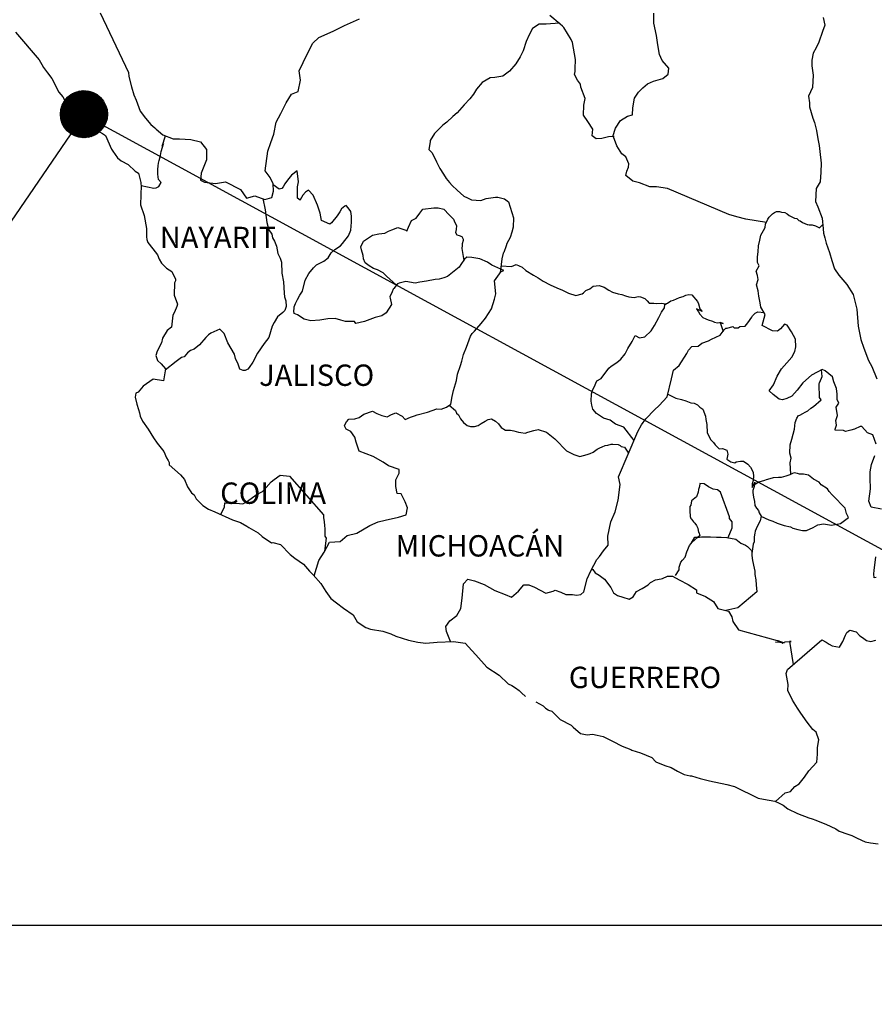
# Model space of a CAD drawing. Units: inches. Extents: x 390450 to 392850, y 2529357 to 2531157.
# Drawn here: x 392542 to 392638, y 2530791 to 2530902 of the extents above; entities that cross this region are included whole.
import ezdxf

# ---------------------------------------------------------------- set-up
doc = ezdxf.new("R2010")
doc.units = ezdxf.units.IN
doc.header["$MEASUREMENT"] = 0
doc.layers.add('Lomo', color=7, linetype='Continuous')
doc.layers.add('VIAS', color=8, linetype='Continuous')
doc.styles.add('ROMANS', font='ROMANS', dxfattribs={"height": 0.2})
picture_1 = doc.add_image_def('image4.jpg', size_in_pixel=(3445, 2797))

msp = doc.modelspace()

# ---------------------------------------------------------------- hatches: boundary and pattern name
at = {"layer": 'Lomo'}
h = msp.add_hatch(dxfattribs=at)
h.set_pattern_fill('ANSI31', scale=0.8, style=0)
h.set_pattern_definition([(45, (11377.55103, 701882.23807), (-0.0707106781187, 0.0707106781187), [])])
edge = h.paths.add_edge_path()
edge.add_arc((392549.31, 2530891.55), 2.65, 0, 360)

# ---------------------------------------------------------------- linework, layer by layer
at = {"layer": 'Lomo', "color": 5, "linetype": 'Continuous'}
for p, q in [((392541.62, 2530900.79, 1.16), (392544.26, 2530897.68, 1.16)), ((392544.26, 2530897.68, 1.16), (392544.57, 2530897.14, 1.16)), ((392544.57, 2530897.14, 1.16), (392544.76, 2530896.8, 1.16)), ((392544.76, 2530896.8, 1.16), (392545.21, 2530896.2, 1.16)), ((392545.21, 2530896.2, 1.16), (392545.69, 2530895.57, 1.16)), ((392545.69, 2530895.57, 1.16), (392546.48, 2530894.03, 1.16)), ((392546.48, 2530894.03, 1.16), (392546.92, 2530893.49, 1.16)), ((392546.92, 2530893.49, 1.16), (392547.27, 2530892.85, 1.16)), ((392547.27, 2530892.85, 1.16), (392547.56, 2530892.41, 1.16)), ((392547.56, 2530892.41, 1.16), (392548.2, 2530891.61, 1.16)), ((392548.2, 2530891.61, 1.16), (392548.44, 2530891.32, 1.16)), ((392548.44, 2530891.32, 1.16), (392548.79, 2530890.83, 1.16)), ((392548.79, 2530890.83, 1.16), (392549.28, 2530890.34, 1.16)), ((392549.28, 2530890.34, 1.16), (392549.82, 2530890.04, 1.16)), ((392549.82, 2530890.04, 1.16), (392550.35, 2530889.84, 1.16)), ((392550.35, 2530889.84, 1.16), (392551.29, 2530889.45, 1.16)), ((392551.29, 2530889.45, 1.16), (392551.73, 2530889.15, 1.16)), ((392551.73, 2530889.15, 1.16), (392552.42, 2530887.62, 1.16)), ((392552.42, 2530887.62, 1.16), (392552.56, 2530887.38, 1.16)), ((392552.56, 2530887.38, 1.16), (392553.1, 2530886.63, 1.16)), ((392553.1, 2530886.63, 1.16), (392553.5, 2530886.29, 1.16)), ((392553.5, 2530886.29, 1.16), (392554.28, 2530885.9, 1.16)), ((392554.28, 2530885.9, 1.16), (392555.07, 2530885.16, 1.16)), ((392555.07, 2530885.16, 1.16), (392555.46, 2530884.91, 1.16)), ((392555.46, 2530884.91, 1.16), (392555.71, 2530883.88, 1.16)), ((392555.71, 2530883.88, 1.16), (392555.71, 2530883.68, 1.16)), ((392555.71, 2530883.68, 1.16), (392555.76, 2530883.53, 1.16)), ((392555.76, 2530883.53, 1.16), (392555.71, 2530882.49, 1.16)), ((392555.76, 2530883.53, 1.16), (392555.76, 2530883.53, 1.16)), ((392555.71, 2530882.49, 1.16), (392555.66, 2530881.36, 1.16)), ((392555.66, 2530881.36, 1.16), (392556.1, 2530880.18, 1.16)), ((392556.1, 2530880.18, 1.16), (392556.35, 2530878.69, 1.16)), ((392556.35, 2530878.69, 1.16), (392556.35, 2530877.76, 1.16)), ((392556.35, 2530877.76, 1.16), (392556.4, 2530877.46, 1.16)), ((392556.4, 2530877.46, 1.16), (392556.5, 2530877.12, 1.16)), ((392556.5, 2530877.12, 1.16), (392557.04, 2530876.43, 1.16)), ((392557.04, 2530876.43, 1.16), (392557.58, 2530875.73, 1.16)), ((392557.58, 2530875.73, 1.16), (392557.78, 2530875.24, 1.16)), ((392557.78, 2530875.24, 1.16), (392558.02, 2530874.8, 1.16)), ((392558.02, 2530874.8, 1.16), (392558.61, 2530874.26, 1.16)), ((392558.61, 2530874.26, 1.16), (392559.2, 2530873.86, 1.16)), ((392559.2, 2530873.86, 1.16), (392559.59, 2530873.02, 1.16)), ((392559.59, 2530873.02, 1.16), (392559.59, 2530872.82, 1.16)), ((392559.5, 2530872.58, 1.16), (392559.45, 2530871.2, 1.16)), ((392559.59, 2530872.82, 1.16), (392559.5, 2530872.58, 1.16)), ((392559.45, 2530871.2, 1.16), (392559.84, 2530870.21, 1.16)), ((392559.74, 2530869.92, 1.16), (392559.5, 2530869.28, 1.16)), ((392559.84, 2530870.21, 1.16), (392559.74, 2530869.92, 1.16)), ((392559.3, 2530868.97, 1.16), (392559.16, 2530867.6, 1.16)), ((392559.5, 2530869.28, 1.16), (392559.3, 2530868.97, 1.16)), ((392559.16, 2530867.6, 1.16), (392558.67, 2530867.25, 1.16)), ((392558.13, 2530866.36, 1.16), (392558.03, 2530865.86, 1.16)), ((392558.67, 2530867.25, 1.16), (392558.13, 2530866.36, 1.16)), ((392558.03, 2530865.86, 1.16), (392557.54, 2530864.93, 1.16)), ((392557.54, 2530864.93, 1.16), (392557.4, 2530864.43, 1.16)), ((392557.4, 2530864.43, 1.16), (392557.6, 2530863.85, 1.16)), ((392557.6, 2530863.85, 1.16), (392557.99, 2530863.5, 1.16)), ((392557.99, 2530863.5, 1.16), (392558.48, 2530862.91, 1.16)), ((392558.48, 2530862.91, 1.16), (392558.24, 2530861.58, 1.16)), ((392557.11, 2530861.77, 1.16), (392555.98, 2530860.98, 1.16)), ((392558.24, 2530861.58, 1.16), (392557.11, 2530861.77, 1.16)), ((392555.98, 2530860.98, 1.16), (392555.4, 2530860.29, 1.16)), ((392555.98, 2530860.98, 1.16), (392555.98, 2530860.98, 1.16)), ((392555.15, 2530860.19, 1.16), (392555.06, 2530859.75, 1.16)), ((392555.06, 2530859.75, 1.16), (392555.25, 2530858.95, 1.16)), ((392555.4, 2530860.29, 1.16), (392555.15, 2530860.19, 1.16)), ((392555.25, 2530858.95, 1.16), (392555.45, 2530858.36, 1.16)), ((392555.45, 2530858.36, 1.16), (392555.55, 2530857.97, 1.16)), ((392555.55, 2530857.97, 1.16), (392555.65, 2530857.62, 1.16)), ((392555.65, 2530857.62, 1.16), (392555.89, 2530857.03, 1.16)), ((392555.89, 2530857.03, 1.16), (392556.53, 2530856.15, 1.16)), ((392556.53, 2530856.15, 1.16), (392557.12, 2530855.16, 1.16)), ((392557.12, 2530855.16, 1.16), (392557.56, 2530854.57, 1.16)), ((392557.56, 2530854.57, 1.16), (392558.3, 2530853.63, 1.16)), ((392558.3, 2530853.63, 1.16), (392558.59, 2530852.94, 1.16)), ((392558.59, 2530852.94, 1.16), (392558.79, 2530852.64, 1.16)), ((392558.79, 2530852.64, 1.16), (392558.89, 2530852.4, 1.16)), ((392558.89, 2530852.4, 1.16), (392558.89, 2530852.15, 1.16)), ((392558.89, 2530852.15, 1.16), (392559.53, 2530851.56, 1.16)), ((392559.53, 2530851.56, 1.16), (392560.16, 2530851.02, 1.16)), ((392560.16, 2530851.02, 1.16), (392560.61, 2530850.47, 1.16)), ((392560.61, 2530850.47, 1.16), (392560.95, 2530849.68, 1.16)), ((392560.95, 2530849.68, 1.16), (392561.39, 2530849, 1.16)), ((392561.39, 2530849, 1.16), (392561.69, 2530848.75, 1.16)), ((392561.69, 2530848.75, 1.16), (392561.93, 2530848.3, 1.16)), ((392561.93, 2530848.3, 1.16), (392562.67, 2530847.56, 1.16)), ((392562.67, 2530847.56, 1.16), (392563.31, 2530847.17, 1.16)), ((392563.31, 2530847.17, 1.16), (392564.04, 2530846.87, 1.16)), ((392564.04, 2530846.87, 1.16), (392566, 2530845.94, 1.16)), ((392566, 2530845.94, 1.16), (392566, 2530845.94, 1.16)), ((392566, 2530845.94, 1.16), (392566.93, 2530845.64, 1.16)), ((392566.93, 2530845.64, 1.16), (392567.62, 2530845.25, 1.16)), ((392567.62, 2530845.25, 1.16), (392567.87, 2530845.1, 1.16)), ((392567.87, 2530845.1, 1.16), (392568.89, 2530844.51, 1.16)), ((392568.89, 2530844.51, 1.16), (392569.34, 2530844.07, 1.16)), ((392569.34, 2530844.07, 1.16), (392570.42, 2530843.38, 1.16)), ((392570.42, 2530843.38, 1.16), (392570.56, 2530843.42, 1.16)), ((392570.56, 2530843.42, 1.16), (392570.56, 2530843.42, 1.16)), ((392570.56, 2530843.42, 1.16), (392571.4, 2530843.18, 1.16)), ((392571.4, 2530843.18, 1.16), (392572.52, 2530842.05, 1.16)), ((392572.52, 2530842.05, 1.16), (392573.01, 2530841.65, 1.16)), ((392573.01, 2530841.65, 1.16), (392573.99, 2530840.97, 1.16)), ((392573.99, 2530840.97, 1.16), (392574.68, 2530840.17, 1.16)), ((392574.68, 2530840.17, 1.16), (392575.08, 2530839.78, 1.16)), ((392575.08, 2530839.78, 1.16), (392575.96, 2530838.79, 1.16)), ((392575.96, 2530838.79, 1.16), (392576.5, 2530837.91, 1.16)), ((392576.5, 2530837.91, 1.16), (392577.09, 2530837.11, 1.16)), ((392577.09, 2530837.11, 1.16), (392577.72, 2530836.62, 1.16)), ((392577.72, 2530836.62, 1.16), (392578.51, 2530836.03, 1.16)), ((392578.51, 2530836.03, 1.16), (392579.59, 2530835.29, 1.16)), ((392579.59, 2530835.29, 1.16), (392580.04, 2530834.5, 1.16)), ((392580.04, 2530834.5, 1.16), (392581.02, 2530833.86, 1.16)), ((392581.02, 2530833.86, 1.16), (392581.55, 2530833.67, 1.16)), ((392581.55, 2530833.67, 1.16), (392582.92, 2530833.42, 1.16)), ((392582.92, 2530833.42, 1.16), (392583.81, 2530833.12, 1.16)), ((392583.81, 2530833.12, 1.16), (392584.4, 2530832.88, 1.16)), ((392584.4, 2530832.88, 1.16), (392585.82, 2530832.44, 1.16)), ((392585.82, 2530832.44, 1.16), (392586.85, 2530832.19, 1.16)), ((392586.85, 2530832.19, 1.16), (392587.78, 2530832.09, 1.16)), ((392587.78, 2530832.09, 1.16), (392589.05, 2530832.19, 1.16)), ((392589.05, 2530832.19, 1.16), (392590.86, 2530832.29, 1.16)), ((392590.86, 2530832.29, 1.16), (392592.19, 2530832.1, 1.16)), ((392592.19, 2530832.1, 1.16), (392592.92, 2530831.26, 1.16)), ((392592.92, 2530831.26, 1.16), (392593.37, 2530830.76, 1.16)), ((392593.37, 2530830.76, 1.16), (392594.64, 2530829.39, 1.16)), ((392594.64, 2530829.39, 1.16), (392596.02, 2530828.5, 1.16)), ((392596.02, 2530828.5, 1.16), (392597.04, 2530827.51, 1.16)), ((392597.04, 2530827.51, 1.16), (392597.44, 2530827.32, 1.16)), ((392597.44, 2530827.32, 1.16), (392597.44, 2530827.32, 1.16)), ((392597.44, 2530827.32, 1.16), (392597.83, 2530827.07, 1.16)), ((392597.83, 2530827.07, 1.16), (392598.27, 2530826.77, 1.16)), ((392598.27, 2530826.77, 1.16), (392598.37, 2530826.67, 1.16)), ((392598.37, 2530826.67, 1.16), (392598.52, 2530826.52, 1.16)), ((392598.52, 2530826.52, 1.16), (392598.96, 2530826.09, 1.16)), ((392600.13, 2530825.49, 1.16), (392600.97, 2530825.05, 1.16)), ((392600.97, 2530825.05, 1.16), (392601.22, 2530824.8, 1.16)), ((392601.22, 2530824.8, 1.16), (392601.51, 2530824.61, 1.16)), ((392601.51, 2530824.61, 1.16), (392601.56, 2530824.56, 1.16)), ((392601.56, 2530824.56, 1.16), (392601.95, 2530824.46, 1.16)), ((392601.95, 2530824.46, 1.16), (392602.88, 2530823.52, 1.16)), ((392602.88, 2530823.52, 1.16), (392604.11, 2530822.88, 1.16)), ((392604.11, 2530822.88, 1.16), (392604.35, 2530822.63, 1.16)), ((392604.35, 2530822.63, 1.16), (392605.14, 2530821.95, 1.16)), ((392605.14, 2530821.95, 1.16), (392605.92, 2530821.8, 1.16)), ((392605.92, 2530821.8, 1.16), (392606.51, 2530821.85, 1.16)), ((392606.51, 2530821.85, 1.16), (392607.05, 2530821.75, 1.16)), ((392607.05, 2530821.75, 1.16), (392607.69, 2530821.6, 1.16)), ((392607.69, 2530821.6, 1.16), (392608.76, 2530821.06, 1.16)), ((392608.76, 2530821.06, 1.16), (392609.85, 2530820.52, 1.16)), ((392609.85, 2530820.52, 1.16), (392610.83, 2530820.13, 1.16)), ((392610.83, 2530820.13, 1.16), (392610.92, 2530820.08, 1.16)), ((392610.92, 2530820.08, 1.16), (392611.9, 2530819.78, 1.16)), ((392611.9, 2530819.78, 1.16), (392613.18, 2530819.24, 1.16)), ((392613.18, 2530819.24, 1.16), (392613.62, 2530818.75, 1.16)), ((392613.62, 2530818.75, 1.16), (392614.65, 2530818.35, 1.16)), ((392614.65, 2530818.35, 1.16), (392615.34, 2530818.11, 1.16)), ((392615.34, 2530818.11, 1.16), (392616.07, 2530817.71, 1.16)), ((392616.07, 2530817.71, 1.16), (392616.81, 2530817.32, 1.16)), ((392616.81, 2530817.32, 1.16), (392617.49, 2530817.17, 1.16)), ((392617.49, 2530817.17, 1.16), (392617.64, 2530817.17, 1.16)), ((392617.64, 2530817.17, 1.16), (392618.62, 2530816.87, 1.16)), ((392618.62, 2530816.87, 1.16), (392619.65, 2530816.63, 1.16)), ((392619.65, 2530816.63, 1.16), (392621.61, 2530816.19, 1.16)), ((392621.61, 2530816.19, 1.16), (392622.49, 2530815.99, 1.16)), ((392622.49, 2530815.99, 1.16), (392625.14, 2530814.66, 1.16)), ((392625.14, 2530814.66, 1.16), (392625.73, 2530814.56, 1.16)), ((392625.73, 2530814.56, 1.16), (392627, 2530814.31, 1.16)), ((392627, 2530814.31, 1.16), (392627.5, 2530814.12, 1.16)), ((392627.5, 2530814.12, 1.16), (392627.94, 2530813.88, 1.16)), ((392627.94, 2530813.88, 1.16), (392628.47, 2530813.48, 1.16)), ((392628.47, 2530813.48, 1.16), (392629.55, 2530812.94, 1.16)), ((392629.55, 2530812.94, 1.16), (392630.83, 2530812.45, 1.16)), ((392630.83, 2530812.45, 1.16), (392631.22, 2530812.35, 1.16)), ((392631.22, 2530812.35, 1.16), (392631.61, 2530812.2, 1.16)), ((392631.61, 2530812.2, 1.16), (392632.44, 2530811.85, 1.16)), ((392632.44, 2530811.85, 1.16), (392632.74, 2530811.76, 1.16)), ((392632.74, 2530811.76, 1.16), (392633.87, 2530811.22, 1.16)), ((392633.87, 2530811.22, 1.16), (392634.26, 2530810.97, 1.16)), ((392634.26, 2530810.97, 1.16), (392635.24, 2530810.62, 1.16)), ((392635.24, 2530810.62, 1.16), (392635.68, 2530810.48, 1.16)), ((392635.68, 2530810.48, 1.16), (392636.27, 2530810.18, 1.16)), ((392636.27, 2530810.18, 1.16), (392637.16, 2530809.74, 1.16)), ((392637.16, 2530809.74, 1.16), (392637.79, 2530809.64, 1.16)), ((392637.79, 2530809.64, 1.16), (392638.63, 2530809.54, 1.16))]:
    msp.add_line(p, q, dxfattribs=at)
at = {"layer": 'Lomo'}
for q in [(392485.33, 2530798.14), (392716.7, 2530800.38)]:
    msp.add_line((392549.3, 2530891.47, 1.16), q, dxfattribs=at)
at = {"layer": 'Lomo', "color": 7, "linetype": 'Continuous'}
for p, q in [((392573.28, 2530885.18, 1.16), (392572.64, 2530884.68, 1.16)), ((392573.43, 2530883.94, 1.16), (392573.28, 2530885.18, 1.16)), ((392572.2, 2530884.14, 1.16), (392571.9, 2530883.74, 1.16)), ((392572.64, 2530884.68, 1.16), (392572.2, 2530884.14, 1.16)), ((392573.33, 2530883.4, 1.16), (392573.43, 2530883.94, 1.16)), ((392571.27, 2530883.11, 1.16), (392570.59, 2530883.6, 1.16)), ((392571.56, 2530883.2, 1.16), (392571.27, 2530883.11, 1.16)), ((392571.71, 2530883.4, 1.16), (392571.56, 2530883.2, 1.16)), ((392571.9, 2530883.74, 1.16), (392571.71, 2530883.4, 1.16)), ((392573.33, 2530882.9, 1.16), (392573.33, 2530883.4, 1.16)), ((392573.33, 2530882.12, 1.16), (392573.33, 2530882.9, 1.16)), ((392574.22, 2530882.8, 1.16), (392573.92, 2530882.46, 1.16)), ((392574.56, 2530883.01, 1.16), (392574.22, 2530882.8, 1.16)), ((392575.1, 2530882.46, 1.16), (392574.56, 2530883.01, 1.16)), ((392573.62, 2530881.87, 1.16), (392573.33, 2530882.12, 1.16)), ((392573.92, 2530882.46, 1.16), (392573.62, 2530881.92, 1.16)), ((392573.62, 2530881.92, 1.16), (392573.62, 2530881.87, 1.16)), ((392575.59, 2530881.33, 1.16), (392575.1, 2530882.46, 1.16)), ((392575.88, 2530880.44, 1.16), (392575.59, 2530881.33, 1.16)), ((392578.29, 2530880.92, 1.16), (392578.1, 2530880.58, 1.16)), ((392578.64, 2530881.22, 1.16), (392578.29, 2530880.92, 1.16)), ((392578.79, 2530881.27, 1.16), (392578.64, 2530881.22, 1.16)), ((392579.03, 2530881.02, 1.16), (392578.79, 2530881.27, 1.16)), ((392579.32, 2530880.63, 1.16), (392579.03, 2530881.02, 1.16)), ((392579.42, 2530880.09, 1.16), (392579.32, 2530880.63, 1.16)), ((392576.04, 2530879.6, 1.16), (392575.88, 2530880.44, 1.16)), ((392576.97, 2530879.2, 1.16), (392576.04, 2530879.6, 1.16)), ((392577.8, 2530880.14, 1.16), (392577.17, 2530879.35, 1.16)), ((392578.1, 2530880.58, 1.16), (392577.8, 2530880.14, 1.16)), ((392579.42, 2530879.4, 1.16), (392579.42, 2530880.09, 1.16)), ((392577.17, 2530879.35, 1.16), (392576.97, 2530879.2, 1.16)), ((392579.08, 2530877.86, 1.16), (392579.33, 2530878.51, 1.16)), ((392579.33, 2530878.51, 1.16), (392579.42, 2530879.4, 1.16)), ((392578.4, 2530877.03, 1.16), (392579.08, 2530877.86, 1.16)), ((392577.12, 2530875.95, 1.16), (392577.51, 2530876.35, 1.16)), ((392577.51, 2530876.35, 1.16), (392578.15, 2530876.74, 1.16)), ((392578.15, 2530876.74, 1.16), (392578.4, 2530877.03, 1.16)), ((392576.29, 2530875.02, 1.16), (392576.78, 2530875.41, 1.16)), ((392576.78, 2530875.41, 1.16), (392577.12, 2530875.95, 1.16)), ((392592.1, 2530875.24, 1.16), (392591.7, 2530874.65, 1.16)), ((392592.39, 2530875.48, 1.16), (392592.1, 2530875.24, 1.16)), ((392592.93, 2530875.43, 1.16), (392592.39, 2530875.48, 1.16)), ((392593.82, 2530875.28, 1.16), (392592.93, 2530875.43, 1.16)), ((392594.7, 2530874.93, 1.16), (392593.82, 2530875.28, 1.16)), ((392574.61, 2530873.64, 1.16), (392575.11, 2530874.28, 1.16)), ((392575.11, 2530874.28, 1.16), (392575.45, 2530874.62, 1.16)), ((392575.45, 2530874.62, 1.16), (392576.29, 2530875.02, 1.16)), ((392591.51, 2530874.35, 1.16), (392590.18, 2530873.32, 1.16)), ((392591.7, 2530874.65, 1.16), (392591.51, 2530874.35, 1.16)), ((392595.19, 2530874.59, 1.16), (392594.7, 2530874.93, 1.16)), ((392596.52, 2530873.99, 1.16), (392595.19, 2530874.59, 1.16)), ((392596.22, 2530873.85, 1.16), (392596.52, 2530873.99, 1.16)), ((392573.88, 2530871.66, 1.16), (392574.18, 2530872.9, 1.16)), ((392574.18, 2530872.9, 1.16), (392574.61, 2530873.64, 1.16)), ((392588.81, 2530872.97, 1.16), (392587.82, 2530872.78, 1.16)), ((392589.25, 2530873.02, 1.16), (392588.81, 2530872.97, 1.16)), ((392589.79, 2530873.17, 1.16), (392589.25, 2530873.02, 1.16)), ((392590.18, 2530873.32, 1.16), (392589.79, 2530873.17, 1.16)), ((392590.18, 2530873.32, 1.16), (392590.18, 2530873.32, 1.16)), ((392595.48, 2530872.82, 1.16), (392596.22, 2530873.85, 1.16)), ((392584.09, 2530871.9, 1.16), (392583.99, 2530871.6, 1.16)), ((392584.15, 2530871.94, 1.16), (392584.09, 2530871.9, 1.16)), ((392584.58, 2530872.49, 1.16), (392584.15, 2530871.94, 1.16)), ((392584.78, 2530872.54, 1.16), (392584.58, 2530872.49, 1.16)), ((392585.52, 2530872.73, 1.16), (392584.78, 2530872.54, 1.16)), ((392586.55, 2530872.54, 1.16), (392585.52, 2530872.73, 1.16)), ((392587.09, 2530872.68, 1.16), (392586.55, 2530872.54, 1.16)), ((392587.82, 2530872.78, 1.16), (392587.09, 2530872.68, 1.16)), ((392595.64, 2530871.34, 1.16), (392595.48, 2530872.82, 1.16)), ((392573.09, 2530870.28, 1.16), (392573.34, 2530870.73, 1.16)), ((392573.34, 2530870.73, 1.16), (392573.58, 2530871.22, 1.16)), ((392573.58, 2530871.22, 1.16), (392573.88, 2530871.66, 1.16)), ((392583.99, 2530871.6, 1.16), (392583.7, 2530871.01, 1.16)), ((392583.7, 2530871.01, 1.16), (392583.75, 2530870.86, 1.16)), ((392583.75, 2530870.86, 1.16), (392583.9, 2530870.17, 1.16)), ((392595.15, 2530869.66, 1.16), (392595.48, 2530870.75, 1.16)), ((392595.48, 2530870.75, 1.16), (392595.64, 2530871.34, 1.16)), ((392572.9, 2530869.4, 1.16), (392572.95, 2530869.75, 1.16)), ((392572.95, 2530869.89, 1.16), (392573.09, 2530870.28, 1.16)), ((392572.95, 2530869.75, 1.16), (392572.95, 2530869.89, 1.16)), ((392583.9, 2530870.17, 1.16), (392583.31, 2530869.24, 1.16)), ((392594.46, 2530868.62, 1.16), (392595.15, 2530869.66, 1.16)), ((392572.95, 2530869.15, 1.16), (392572.9, 2530869.4, 1.16)), ((392573.34, 2530869.01, 1.16), (392572.95, 2530869.15, 1.16)), ((392574.08, 2530868.51, 1.16), (392573.34, 2530869.01, 1.16)), ((392574.81, 2530868.32, 1.16), (392574.08, 2530868.51, 1.16)), ((392576.73, 2530868.56, 1.16), (392575.85, 2530868.41, 1.16)), ((392577.56, 2530868.6, 1.16), (392576.73, 2530868.56, 1.16)), ((392578.2, 2530868.4, 1.16), (392577.56, 2530868.6, 1.16)), ((392582.08, 2530868.7, 1.16), (392580.86, 2530868.26, 1.16)), ((392582.82, 2530868.89, 1.16), (392582.08, 2530868.7, 1.16)), ((392583.31, 2530869.24, 1.16), (392582.82, 2530868.89, 1.16)), ((392593.97, 2530868.03, 1.16), (392594.46, 2530868.62, 1.16)), ((392575.85, 2530868.41, 1.16), (392574.81, 2530868.32, 1.16)), ((392578.74, 2530868.26, 1.16), (392578.2, 2530868.4, 1.16)), ((392579.73, 2530868.26, 1.16), (392578.74, 2530868.26, 1.16)), ((392579.87, 2530868.01, 1.16), (392579.73, 2530868.26, 1.16)), ((392579.73, 2530868.26, 1.16), (392579.73, 2530868.26, 1.16)), ((392580.86, 2530868.26, 1.16), (392579.87, 2530868.01, 1.16)), ((392593.23, 2530867.15, 1.16), (392593.97, 2530868.03, 1.16)), ((392592.35, 2530865.38, 1.16), (392592.79, 2530866.61, 1.16)), ((392592.79, 2530866.61, 1.16), (392592.98, 2530866.9, 1.16)), ((392592.98, 2530866.9, 1.16), (392593.23, 2530867.15, 1.16)), ((392592, 2530864.54, 1.16), (392592.35, 2530865.38, 1.16)), ((392591.81, 2530863.8, 1.16), (392592, 2530864.54, 1.16)), ((392591.32, 2530862.32, 1.16), (392591.66, 2530863.3, 1.16)), ((392591.66, 2530863.3, 1.16), (392591.81, 2530863.8, 1.16)), ((392591.22, 2530861.63, 1.16), (392591.32, 2530862.32, 1.16)), ((392590.88, 2530860.5, 1.16), (392591.22, 2530861.63, 1.16)), ((392590.59, 2530858.97, 1.16), (392590.73, 2530859.81, 1.16)), ((392590.73, 2530859.81, 1.16), (392590.88, 2530860.5, 1.16)), ((392589.5, 2530858.38, 1.16), (392590.1, 2530858.63, 1.16)), ((392590.1, 2530858.63, 1.16), (392590.59, 2530858.97, 1.16)), ((392579.78, 2530857.31, 1.16), (392580.28, 2530857.46, 1.16)), ((392580.28, 2530857.46, 1.16), (392580.77, 2530857.85, 1.16)), ((392580.77, 2530857.85, 1.16), (392581.75, 2530858.15, 1.16)), ((392581.75, 2530858.15, 1.16), (392582.24, 2530857.9, 1.16)), ((392582.24, 2530857.9, 1.16), (392582.82, 2530857.7, 1.16)), ((392582.82, 2530857.7, 1.16), (392583.42, 2530857.55, 1.16)), ((392583.42, 2530857.55, 1.16), (392583.91, 2530857.8, 1.16)), ((392583.91, 2530857.8, 1.16), (392584.4, 2530857.99, 1.16)), ((392584.4, 2530857.99, 1.16), (392585.09, 2530857.6, 1.16)), ((392585.09, 2530857.6, 1.16), (392585.43, 2530857.25, 1.16)), ((392585.43, 2530857.25, 1.16), (392586.02, 2530857.5, 1.16)), ((392586.02, 2530857.5, 1.16), (392586.47, 2530857.64, 1.16)), ((392586.47, 2530857.64, 1.16), (392586.8, 2530857.75, 1.16)), ((392586.8, 2530857.75, 1.16), (392587.94, 2530858.04, 1.16)), ((392587.94, 2530858.04, 1.16), (392589.01, 2530858.43, 1.16)), ((392589.01, 2530858.43, 1.16), (392589.5, 2530858.38, 1.16)), ((392578.6, 2530856.52, 1.16), (392578.7, 2530856.72, 1.16)), ((392578.81, 2530856.13, 1.16), (392578.6, 2530856.52, 1.16)), ((392578.7, 2530856.72, 1.16), (392578.85, 2530856.97, 1.16)), ((392578.85, 2530856.97, 1.16), (392579.09, 2530857.26, 1.16)), ((392579.09, 2530857.26, 1.16), (392579.78, 2530857.31, 1.16)), ((392579.34, 2530855.88, 1.16), (392578.81, 2530856.13, 1.16)), ((392579.79, 2530855.24, 1.16), (392579.34, 2530855.88, 1.16)), ((392579.93, 2530854.7, 1.16), (392579.79, 2530855.24, 1.16)), ((392580.28, 2530853.66, 1.16), (392579.93, 2530854.7, 1.16)), ((392581.85, 2530853.07, 1.16), (392580.28, 2530853.66, 1.16)), ((392582.98, 2530852.42, 1.16), (392581.85, 2530853.07, 1.16)), ((392583.57, 2530852.03, 1.16), (392582.98, 2530852.42, 1.16)), ((392584.75, 2530851.63, 1.16), (392583.57, 2530852.03, 1.16)), ((392570.71, 2530850.47, 1.16), (392571.39, 2530850.96, 1.16)), ((392571.39, 2530850.96, 1.16), (392572.42, 2530850.86, 1.16)), ((392572.42, 2530850.86, 1.16), (392576.26, 2530846.52, 1.16)), ((392584.4, 2530850.45, 1.16), (392584.75, 2530851.19, 1.16)), ((392584.75, 2530851.19, 1.16), (392584.75, 2530851.63, 1.16)), ((392569.82, 2530849.59, 1.16), (392570.36, 2530850.23, 1.16)), ((392570.36, 2530850.23, 1.16), (392570.71, 2530850.47, 1.16)), ((392584.4, 2530849.71, 1.16), (392584.4, 2530850.45, 1.16)), ((392584.55, 2530848.92, 1.16), (392584.4, 2530849.71, 1.16)), ((392568.1, 2530848.36, 1.16), (392568.69, 2530848.75, 1.16)), ((392568.69, 2530848.75, 1.16), (392569.38, 2530849.14, 1.16)), ((392569.38, 2530849.14, 1.16), (392569.82, 2530849.59, 1.16)), ((392584.99, 2530848.87, 1.16), (392584.55, 2530848.92, 1.16)), ((392585.44, 2530847.98, 1.16), (392584.99, 2530848.87, 1.16)), ((392564.72, 2530846.55, 1.16), (392565.11, 2530847.42, 1.16)), ((392565.11, 2530847.42, 1.16), (392565.16, 2530847.87, 1.16)), ((392565.16, 2530847.87, 1.16), (392565.8, 2530847.82, 1.16)), ((392565.8, 2530847.82, 1.16), (392566.43, 2530847.82, 1.16)), ((392566.43, 2530847.82, 1.16), (392567.17, 2530847.77, 1.16)), ((392567.17, 2530847.77, 1.16), (392567.61, 2530847.96, 1.16)), ((392567.61, 2530847.96, 1.16), (392568.1, 2530848.36, 1.16)), ((392585.69, 2530847.3, 1.16), (392585.44, 2530847.98, 1.16)), ((392576.26, 2530846.52, 1.16), (392576.26, 2530846.17, 1.16)), ((392584.7, 2530846.26, 1.16), (392585.54, 2530846.5, 1.16)), ((392585.54, 2530846.5, 1.16), (392585.69, 2530847.3, 1.16)), ((392576.26, 2530846.17, 1.16), (392576.31, 2530845.78, 1.16)), ((392576.31, 2530845.78, 1.16), (392576.35, 2530845.29, 1.16)), ((392576.35, 2530845.29, 1.16), (392576.4, 2530844.99, 1.16)), ((392579.99, 2530844.45, 1.16), (392581.46, 2530845.33, 1.16)), ((392581.46, 2530845.33, 1.16), (392582.39, 2530845.72, 1.16)), ((392582.39, 2530845.72, 1.16), (392583.18, 2530845.92, 1.16)), ((392583.18, 2530845.92, 1.16), (392584.7, 2530846.26, 1.16)), ((392576.4, 2530844.99, 1.16), (392576.4, 2530844.8, 1.16)), ((392576.4, 2530844.8, 1.16), (392576.4, 2530844.1, 1.16)), ((392576.4, 2530844.1, 1.16), (392576.55, 2530843.91, 1.16)), ((392578.13, 2530843.51, 1.16), (392578.91, 2530844.2, 1.16)), ((392578.91, 2530844.2, 1.16), (392579.99, 2530844.45, 1.16)), ((392576.31, 2530842.33, 1.16), (392576.94, 2530843.46, 1.16)), ((392576.55, 2530843.91, 1.16), (392576.37, 2530842.44, 1.16)), ((392576.94, 2530843.46, 1.16), (392578.13, 2530843.51, 1.16)), ((392575.72, 2530841.4, 1.16), (392576.31, 2530842.33, 1.16)), ((392575.2, 2530839.64, 1.16), (392575.72, 2530841.4, 1.16))]:
    msp.add_line(p, q, dxfattribs=at)
at = {"layer": 'Lomo', "color": 7, "linetype": 'Continuous', "elevation": 1.16}
for points in [[(392551.12, 2530902.96), (392554.32, 2530896.24), (392554.36, 2530895.8), (392554.66, 2530894.62), (392554.91, 2530893.73), (392555.2, 2530893.14), (392555.64, 2530891.9), (392556.23, 2530891.12), (392556.82, 2530890.38), (392557.27, 2530890.03), (392557.42, 2530889.88), (392558.2, 2530889.24), (392559.33, 2530888.79), (392560.06, 2530888.79), (392561.34, 2530888.69), (392562.43, 2530888.44), (392563.11, 2530887.6), (392563.11, 2530886.42), (392562.48, 2530884.94), (392562.43, 2530884.15), (392562.87, 2530883.91), (392564.1, 2530883.76), (392565.22, 2530883.95), (392566.9, 2530883.07), (392567.58, 2530882.13), (392568.52, 2530882.37), (392569.65, 2530881.98), (392570.43, 2530882.17), (392570.63, 2530882.91), (392570.58, 2530883.74), (392570.24, 2530884.44), (392569.69, 2530885.18), (392569.99, 2530887.4), (392570.33, 2530888.38), (392570.67, 2530889.32), (392570.92, 2530890.65), (392571.46, 2530891.63), (392572.05, 2530892.82), (392572.64, 2530893.8), (392573.42, 2530894.09), (392573.66, 2530895.38), (392573.52, 2530896.41), (392574.4, 2530898.29), (392575.04, 2530899.52), (392575.73, 2530900.16), (392577.35, 2530900.89), (392578.62, 2530901.53), (392580.29, 2530902.27)], [(392608.78, 2530889.05), (392609.08, 2530889.99), (392609.66, 2530890.83), (392610.45, 2530891.32), (392610.99, 2530891.47), (392611.04, 2530892.26), (392611.24, 2530893.35), (392611.68, 2530894.03), (392612.17, 2530894.53), (392612.71, 2530894.97), (392613.35, 2530895.26), (392614.43, 2530895.56), (392615.02, 2530896.06), (392615.11, 2530896.74), (392614.33, 2530897.58), (392614.03, 2530898.27), (392613.84, 2530899.36), (392613.69, 2530900.39), (392613.39, 2530901.77), (392613.39, 2530902.9)], [(392602.79, 2530901.77), (392601.31, 2530901.69), (392600.52, 2530901.69), (392599.74, 2530901.2), (392599.4, 2530900.46), (392599.05, 2530899.72), (392598.71, 2530898.69), (392598.37, 2530898), (392597.88, 2530897.21), (392597.19, 2530896.38), (392596.41, 2530895.83), (392595.52, 2530895.69), (392594.98, 2530895.64), (392594.09, 2530895.1), (392593.46, 2530894.36), (392593.12, 2530893.82), (392592.72, 2530893.27), (392592.08, 2530892.59), (392591.3, 2530891.7), (392590.81, 2530891.3), (392590.12, 2530890.67), (392589.68, 2530890.32), (392588.74, 2530889.39), (392588.25, 2530888.6), (392588.25, 2530888.46), (392588.11, 2530887.57), (392588.46, 2530887.22), (392588.95, 2530886.18), (392589.34, 2530885.44), (392589.73, 2530884.8), (392590.03, 2530884.31), (392590.42, 2530883.87), (392590.71, 2530883.52), (392591.3, 2530883.03), (392591.65, 2530882.68), (392592.04, 2530882.33), (392592.43, 2530882.14), (392592.88, 2530881.94), (392593.41, 2530881.89), (392593.96, 2530881.84), (392594.55, 2530882.08), (392595.58, 2530882.23), (392595.87, 2530882.23), (392596.61, 2530882.03), (392597.05, 2530881.69), (392597.25, 2530881.1), (392597.64, 2530879.91), (392597.59, 2530878.87), (392597.45, 2530878.28), (392597.25, 2530877.69), (392596.86, 2530877), (392596.81, 2530876.76), (392596.52, 2530876.02), (392596.47, 2530875.92), (392596.32, 2530875.28), (392596.12, 2530873.7)], [(392626.06, 2530879.36), (392623.77, 2530879.77), (392622.74, 2530880.02), (392621.85, 2530880.26), (392614.93, 2530883.19), (392613.7, 2530883.39), (392612.96, 2530883.39), (392611.78, 2530883.83), (392611.05, 2530884.03), (392610.26, 2530884.67), (392610.36, 2530885.16), (392610.55, 2530885.61), (392610.6, 2530885.96), (392610.26, 2530886.74), (392609.82, 2530887.09), (392609.23, 2530887.98), (392608.88, 2530889.01), (392608.93, 2530889.06), (392608.29, 2530889.01), (392607.55, 2530888.82), (392606.92, 2530888.77), (392606.48, 2530889.11), (392606.53, 2530889.85), (392605.98, 2530890.74), (392605.49, 2530891.43), (392605.54, 2530892.57), (392605.69, 2530893.31), (392605.19, 2530894.59), (392605.15, 2530894.93), (392604.81, 2530895.38), (392604.5, 2530896.02), (392604.56, 2530896.36), (392604.55, 2530896.66), (392604.6, 2530897.7), (392604.26, 2530899.62), (392604.11, 2530899.96), (392603.27, 2530901.3), (392603.13, 2530901.45), (392602.88, 2530901.69), (392601.72, 2530902.65)], [(392555.76, 2530883.53), (392557.17, 2530883.23), (392557.42, 2530883.27), (392557.72, 2530883.42), (392558.01, 2530883.87), (392557.71, 2530884.21), (392557.62, 2530884.8), (392557.62, 2530885.34), (392557.66, 2530885.74), (392557.71, 2530886.04), (392557.76, 2530886.33), (392557.91, 2530886.92), (392558.01, 2530887.37), (392558.25, 2530888.21), (392558.1, 2530887.96), (392558.5, 2530889.12)], [(392569.42, 2530882.06), (392569.7, 2530880.79), (392569.79, 2530879.95), (392569.89, 2530879.36), (392570.09, 2530878.57), (392570.44, 2530878.08), (392570.53, 2530877.64), (392570.73, 2530877.29), (392570.98, 2530876.7), (392571.12, 2530875.91), (392571.37, 2530875.36), (392571.52, 2530874.92), (392571.57, 2530873.69), (392571.77, 2530872.7), (392571.82, 2530871.42), (392571.86, 2530871.02), (392572.01, 2530870.58), (392572.07, 2530869.94), (392571.92, 2530869.5), (392571.67, 2530869.25), (392571.08, 2530868.77), (392570.69, 2530868.12), (392570.49, 2530867.73), (392570.1, 2530866.45), (392569.57, 2530865.76), (392568.83, 2530864.67), (392568.29, 2530863.69), (392567.9, 2530863.09), (392567.74, 2530862.9), (392567.46, 2530862.75), (392567.21, 2530862.75), (392566.86, 2530862.9), (392566.67, 2530863.44), (392566.37, 2530864.08), (392566.23, 2530864.58), (392565.88, 2530865.22), (392565.49, 2530865.86), (392565.09, 2530866.9), (392564.6, 2530867.4), (392563.57, 2530866.95), (392563.32, 2530866.75), (392563.03, 2530866.45), (392562.29, 2530865.62), (392561.71, 2530865.13), (392561.31, 2530864.98), (392560.97, 2530864.73), (392560.57, 2530864.29), (392560.29, 2530864.2), (392559.69, 2530863.75), (392558.46, 2530862.79)], [(392584.45, 2530872.32), (392583.35, 2530873.33), (392582.97, 2530873.72), (392582.33, 2530874.07), (392581.88, 2530874.22), (392581.39, 2530874.51), (392580.95, 2530874.86), (392580.75, 2530875.3), (392580.7, 2530875.65), (392580.51, 2530876.29), (392580.46, 2530876.64), (392580.75, 2530877.27), (392580.85, 2530877.37), (392581.1, 2530877.52), (392581.78, 2530877.96), (392582.47, 2530878.11), (392583.15, 2530878.16), (392583.55, 2530878.4), (392583.94, 2530878.55), (392584.63, 2530878.8), (392585.07, 2530878.65), (392585.52, 2530878.5), (392585.61, 2530878.4), (392585.81, 2530878.85), (392586.15, 2530879.59), (392586.69, 2530879.87), (392587.08, 2530880.42), (392587.43, 2530880.86), (392588.66, 2530881.01), (392589.15, 2530881.01), (392589.79, 2530880.86), (392590.38, 2530880.22), (392590.87, 2530879.77), (392591.02, 2530879.38), (392591.21, 2530879.03), (392591.16, 2530878.59), (392591.11, 2530878.25), (392591.26, 2530878), (392591.51, 2530877.9), (392591.8, 2530877.8), (392591.95, 2530877.5), (392591.95, 2530877.35), (392591.85, 2530876.96), (392591.85, 2530876.81), (392591.8, 2530876.47), (392592.02, 2530875.12)], [(392638.42, 2530854.46), (392638.03, 2530855.49), (392637.44, 2530855.74), (392636.8, 2530856.43), (392636.6, 2530856.43), (392635.97, 2530856.14), (392635.57, 2530856.04), (392634.98, 2530855.89), (392634.74, 2530855.99), (392633.8, 2530856.04), (392633.8, 2530856.14), (392633.95, 2530856.58), (392633.86, 2530857.13), (392634.05, 2530857.67), (392633.9, 2530858.61), (392634.2, 2530859.05), (392634.04, 2530859.49), (392634.04, 2530860.08), (392634.04, 2530860.08), (392633.95, 2530860.72), (392633.65, 2530861.47), (392633.51, 2530862.01), (392632.67, 2530862.7), (392632.32, 2530862.85), (392631.79, 2530862.56), (392631.15, 2530862.21), (392630.17, 2530861.37), (392629.53, 2530860.53), (392628.94, 2530859.85), (392628.35, 2530859.6), (392627.86, 2530859.45), (392627.52, 2530859.51), (392626.83, 2530860.05), (392626.38, 2530860.44), (392626.88, 2530861.13), (392627.27, 2530862.12), (392627.76, 2530862.91), (392628.35, 2530863.59), (392628.94, 2530864.24), (392629.28, 2530864.88), (392629.38, 2530865.41), (392629.33, 2530866.25), (392628.89, 2530867.09), (392628.39, 2530867.83), (392628.1, 2530867.93), (392627.66, 2530867.44), (392627.32, 2530867.15), (392626.77, 2530867.19), (392625.6, 2530867.79), (392625.94, 2530869.02), (392625.44, 2530869.86), (392625.35, 2530870.35), (392625.2, 2530871.09), (392625.15, 2530871.68), (392624.95, 2530872.37), (392625.15, 2530872.97), (392625.05, 2530873.41), (392624.9, 2530873.91), (392625.25, 2530874.49), (392625.05, 2530874.89), (392625.05, 2530875.53), (392625.15, 2530876.07), (392625.19, 2530876.76), (392625.34, 2530877.4), (392625.44, 2530877.95), (392625.73, 2530878.49), (392625.93, 2530878.83), (392625.98, 2530879.18), (392626.22, 2530879.77), (392626.37, 2530879.96), (392626.62, 2530880.21), (392626.77, 2530880.36), (392626.96, 2530880.51), (392627.21, 2530880.61), (392627.55, 2530880.61), (392627.75, 2530880.55), (392628.14, 2530880.51), (392628.39, 2530880.36), (392628.63, 2530880.16), (392629.22, 2530879.86), (392629.47, 2530879.81), (392629.56, 2530879.76), (392629.71, 2530879.61), (392629.86, 2530879.56), (392630.11, 2530879.37), (392630.64, 2530879.17), (392630.74, 2530879.17), (392630.89, 2530879.12), (392631.23, 2530879.11), (392631.58, 2530879.02), (392631.68, 2530878.97), (392631.87, 2530878.87), (392632.02, 2530878.77), (392632.02, 2530878.77), (392632.4, 2530879.17)], [(392596.22, 2530874.52), (392597.4, 2530874.44), (392597.94, 2530874.64), (392598.58, 2530874.34), (392599.02, 2530873.99), (392599.86, 2530873.45), (392600.4, 2530873.15), (392600.94, 2530872.8), (392601.73, 2530872.36), (392602.51, 2530872.02), (392603.15, 2530871.77), (392603.79, 2530871.42), (392604.62, 2530871.17), (392605.36, 2530871.37), (392605.5, 2530871.47), (392605.75, 2530871.72), (392606.2, 2530871.91), (392606.59, 2530872.21), (392607.27, 2530872.31), (392607.82, 2530872.11), (392608.35, 2530871.76), (392608.75, 2530871.56), (392609.39, 2530871.36), (392609.82, 2530871.27), (392610.22, 2530871.12), (392610.61, 2530871.02), (392611.2, 2530870.96), (392611.65, 2530871.06), (392611.89, 2530871.01), (392612.39, 2530870.82), (392612.67, 2530870.57), (392612.88, 2530870.32), (392613.41, 2530870.32), (392613.66, 2530870.27), (392614.3, 2530870.32), (392614.69, 2530870.22), (392614.84, 2530870.22), (392614.64, 2530870.12), (392614.64, 2530870.17), (392614.94, 2530870.32), (392615.33, 2530870.57), (392615.62, 2530870.66), (392616.31, 2530870.96), (392616.71, 2530871.06), (392617, 2530871.21), (392617.34, 2530871.3), (392617.69, 2530871.25), (392618.33, 2530870.51), (392618.43, 2530870.22), (392618.57, 2530869.67), (392618.86, 2530869.38), (392618.22, 2530869.67), (392618.43, 2530869.33), (392618.57, 2530869.08), (392618.92, 2530868.69), (392619.26, 2530868.54), (392619.5, 2530868.44), (392620, 2530868.29), (392620.24, 2530868.19), (392620.58, 2530868.09), (392620.79, 2530868.14), (392621.22, 2530868.04), (392621.22, 2530868.04), (392620.87, 2530868.12), (392621.2, 2530867.13)], [(392611.18, 2530854.86), (392610.04, 2530856.37), (392609.11, 2530856.72), (392608.51, 2530857.17), (392607.73, 2530857.37), (392606.94, 2530857.91), (392606.55, 2530858.4), (392606.45, 2530858.85), (392606.35, 2530859.29), (392606.4, 2530860.13), (392606.5, 2530860.52), (392606.69, 2530860.87), (392606.99, 2530861.56), (392607.48, 2530861.85), (392608.36, 2530862.99), (392608.61, 2530863.23), (392609.25, 2530863.63), (392609.69, 2530864.02), (392610.17, 2530864.61), (392610.47, 2530865.2), (392610.96, 2530865.99), (392611.3, 2530866.68), (392611.79, 2530866.43), (392612.39, 2530866.53), (392613.12, 2530867.21), (392613.47, 2530867.81), (392613.96, 2530868.7), (392614.25, 2530869.28), (392614.6, 2530869.78), (392614.64, 2530870.12)], [(392590.53, 2530832.28), (392590.07, 2530833.39), (392590.01, 2530833.98), (392590.46, 2530834.61), (392591.24, 2530835.21), (392591.69, 2530836), (392591.83, 2530837.13), (392591.98, 2530838.75), (392592.47, 2530839.3), (392593.25, 2530839.1), (392594.34, 2530838.7), (392595.51, 2530838.01), (392596.69, 2530837.56), (392597.38, 2530837.27), (392598.17, 2530837.95), (392598.8, 2530838.65), (392599.34, 2530838.65), (392599.98, 2530838.4), (392601.26, 2530837.71), (392602.1, 2530837.95), (392602.29, 2530838.05), (392602.93, 2530837.81), (392603.52, 2530837.55), (392604.25, 2530837.55), (392604.7, 2530837.5), (392605.19, 2530837.55), (392605.53, 2530837.85), (392605.92, 2530839.33), (392606.32, 2530840.21), (392607, 2530841.5), (392607.29, 2530841.84), (392607.74, 2530842.48), (392608.28, 2530843.12), (392608.23, 2530844.1), (392608.57, 2530845.73), (392609.06, 2530846.87), (392609.4, 2530848.15), (392609.6, 2530849.92), (392609.45, 2530850.8), (392611.61, 2530855.88), (392612, 2530856.62), (392612.49, 2530857.31), (392613.47, 2530858.3), (392614.01, 2530858.79), (392614.89, 2530859.77), (392615.39, 2530861.79), (392615.62, 2530862.77), (392616.26, 2530863.32), (392617.1, 2530864.65), (392617.3, 2530865.04), (392617.69, 2530865.43), (392618.38, 2530865.49), (392618.82, 2530865.83), (392619.56, 2530866.08), (392619.9, 2530866.27), (392620.88, 2530866.72), (392621.32, 2530867.3), (392621.52, 2530867.5), (392621.67, 2530867.5), (392622.3, 2530867.7), (392622.45, 2530867.55), (392622.9, 2530867.55), (392623.09, 2530867.7), (392623.68, 2530867.74), (392623.98, 2530868.09), (392624.41, 2530868.73), (392624.51, 2530868.87), (392624.81, 2530869.17), (392625.11, 2530869.32), (392625.8, 2530869.26)], [(392628.82, 2530851.09), (392628.75, 2530852.36), (392628.85, 2530852.89), (392628.69, 2530853.44), (392628.75, 2530854.37), (392628.94, 2530855.02), (392629.24, 2530856.15), (392629.29, 2530856.89), (392629.48, 2530857.38), (392629.68, 2530857.68), (392629.83, 2530857.72), (392630.17, 2530857.92), (392630.42, 2530858.07), (392630.71, 2530858.22), (392631.05, 2530858.51), (392631.35, 2530858.71), (392632.23, 2530859.45), (392632.03, 2530859.69), (392632.03, 2530860.09), (392631.99, 2530860.83), (392631.99, 2530861.27), (392632.03, 2530861.37), (392632.28, 2530861.86), (392632.32, 2530862.06), (392632.27, 2530862.82)], [(392614.97, 2530860.07), (392615.88, 2530859.62), (392616.52, 2530859.47), (392617.01, 2530859.32), (392617.55, 2530859.12), (392617.94, 2530859.08), (392618.33, 2530858.88), (392618.58, 2530858.63), (392618.92, 2530858.38), (392619.22, 2530857.6), (392619.27, 2530857.25), (392619.37, 2530856.66), (392619.41, 2530855.72), (392619.81, 2530854.93), (392620.11, 2530854.63), (392620.3, 2530854.39), (392620.74, 2530853.94), (392621.13, 2530853.99), (392621.63, 2530853.79), (392621.73, 2530853.35), (392621.63, 2530852.76), (392622.07, 2530852.46), (392622.51, 2530852.36), (392622.66, 2530852.46), (392623.15, 2530852.56), (392623.49, 2530852.56), (392623.98, 2530852.21), (392624.28, 2530851.87), (392624.58, 2530851.33), (392624.63, 2530850.83), (392624.58, 2530850.39), (392624.48, 2530850), (392624.48, 2530849.6), (392624.78, 2530850.19), (392624.68, 2530849.7), (392624.53, 2530849.26), (392624.53, 2530849.01), (392624.63, 2530848.51), (392624.72, 2530848.02), (392624.78, 2530847.58), (392624.97, 2530847.28), (392625.17, 2530846.99), (392625.27, 2530846.74), (392625.46, 2530846.35), (392625.37, 2530845.85), (392625.12, 2530845.36), (392624.92, 2530844.96), (392624.82, 2530844.67), (392624.78, 2530844.47), (392624.68, 2530844.03), (392624.68, 2530843.69), (392624.68, 2530843.49), (392624.58, 2530843.2), (392624.43, 2530842.16)], [(392590.4, 2530858.84), (392591.08, 2530858.23), (392591.22, 2530857.93), (392591.42, 2530857.74), (392591.67, 2530857.29), (392592.01, 2530856.9), (392592.41, 2530856.55), (392592.8, 2530856.45), (392593.24, 2530856.45), (392593.63, 2530856.55), (392593.98, 2530856.8), (392594.42, 2530857.04), (392594.76, 2530857.23), (392595.16, 2530857.29), (392595.6, 2530857.04), (392595.94, 2530856.74), (392596.24, 2530856.35), (392596.73, 2530856.05), (392597.27, 2530856.05), (392597.66, 2530855.95), (392598.2, 2530855.8), (392598.45, 2530855.76), (392598.94, 2530855.7), (392599.23, 2530855.8), (392599.92, 2530856), (392600.41, 2530856.09), (392601.34, 2530855.8), (392601.88, 2530855.35), (392602.28, 2530855.06), (392602.77, 2530854.56), (392603.16, 2530854.12), (392603.6, 2530853.72), (392604.19, 2530853.42), (392604.39, 2530853.28), (392605.08, 2530853.08), (392605.91, 2530853.28), (392606.26, 2530853.42), (392606.6, 2530853.57), (392607.04, 2530853.91), (392607.34, 2530854.06), (392607.58, 2530854.16), (392607.92, 2530854.31), (392608.22, 2530854.36), (392608.62, 2530854.46), (392608.71, 2530854.46), (392608.81, 2530854.46), (392609.4, 2530854.41), (392609.6, 2530854.3), (392609.74, 2530854.21), (392610.09, 2530854.11), (392610.57, 2530853.44)], [(392639.02, 2530847.16), (392637.84, 2530847.36), (392637.59, 2530848.05), (392637.79, 2530849.43), (392637.74, 2530850.62), (392637.74, 2530851.35), (392637.88, 2530852.19), (392638.28, 2530853.18)], [(392625.44, 2530846.38), (392626.35, 2530845.95), (392626.79, 2530845.8), (392627.28, 2530845.56), (392628.07, 2530845.31), (392628.76, 2530845.16), (392629.05, 2530845.01), (392629.59, 2530844.86), (392630.13, 2530844.76), (392630.57, 2530844.76), (392631.31, 2530845.1), (392631.85, 2530845.4), (392632.48, 2530845.49), (392633.37, 2530845.35), (392634.4, 2530845.54), (392634.4, 2530845.54), (392634.84, 2530845.88), (392635.29, 2530846.23), (392635.09, 2530846.68), (392634.94, 2530847.27), (392634.5, 2530847.67), (392633.96, 2530848.26), (392633.47, 2530848.75), (392633.12, 2530849.14), (392632.93, 2530849.44), (392632.24, 2530849.88), (392631.99, 2530850.18), (392631.36, 2530850.53), (392630.81, 2530850.97), (392630.22, 2530851.07), (392629.78, 2530851.07), (392629.58, 2530851.17), (392629.19, 2530851.22), (392629, 2530851.17), (392628.7, 2530851.03), (392628.26, 2530850.88), (392627.72, 2530850.73), (392627.42, 2530850.73), (392626.83, 2530850.68), (392626.44, 2530850.58), (392626.05, 2530850.44), (392625.85, 2530850.39), (392625.21, 2530850.19), (392624.48, 2530849.75)], [(392621.77, 2530843.96), (392622.22, 2530845.07), (392622.22, 2530845.71), (392621.93, 2530846.11), (392621.93, 2530846.3), (392620.89, 2530849.06), (392620.55, 2530849.31), (392620.06, 2530849.41), (392619.57, 2530849.65), (392619.07, 2530850), (392618.59, 2530850.05), (392618.53, 2530849.71), (392618.44, 2530849.36), (392618.39, 2530849.07), (392618.2, 2530848.53), (392617.65, 2530848.08), (392617.65, 2530848.08), (392617.56, 2530847.59), (392617.46, 2530847.44), (392617.46, 2530847.19), (392617.46, 2530846.95), (392617.51, 2530846.31), (392617.56, 2530846.11), (392617.65, 2530846.01), (392617.86, 2530845.72), (392618, 2530845.57), (392618.2, 2530845.32), (392618.34, 2530845.02), (392618.44, 2530844.53), (392618.49, 2530844.48), (392618.54, 2530844.28), (392618.59, 2530844.14), (392618.35, 2530843.99), (392617.67, 2530843.41)], [(392615.85, 2530839.7), (392616.24, 2530840.35), (392616.24, 2530840.64), (392616.43, 2530841.19), (392616.63, 2530841.43), (392616.92, 2530841.77), (392616.92, 2530841.77), (392617.12, 2530842.36), (392617.41, 2530843.06), (392617.61, 2530843.3), (392618, 2530843.99), (392618.54, 2530843.99), (392618.78, 2530844.04), (392619.77, 2530844.04), (392620.46, 2530843.99), (392620.99, 2530843.99), (392621.63, 2530843.98), (392622.61, 2530843.78), (392623.2, 2530843.34), (392623.7, 2530843.1), (392623.94, 2530842.95), (392624.34, 2530842.55), (392624.43, 2530842.4), (392624.43, 2530841.96), (392624.49, 2530841.37), (392624.68, 2530840.53), (392624.78, 2530840.19), (392624.78, 2530839.79), (392624.88, 2530839.2), (392624.92, 2530838.65), (392624.98, 2530837.87), (392622.87, 2530836.05), (392621.52, 2530835.77)], [(392638.43, 2530839.47), (392638.19, 2530839.43), (392638.14, 2530839.87), (392638.19, 2530840.26), (392638.38, 2530841.79)], [(392606.45, 2530840.46), (392606.56, 2530840.36), (392606.81, 2530840.01), (392607.25, 2530839.72), (392607.84, 2530839.27), (392608.58, 2530838.34), (392608.87, 2530837.75), (392609.31, 2530837.45), (392609.91, 2530837.25), (392610.64, 2530837.05), (392611.08, 2530837.3), (392611.47, 2530837.89), (392612.11, 2530838.23), (392612.75, 2530838.63), (392613.04, 2530838.92), (392613.58, 2530839.21), (392614.22, 2530839.31), (392614.37, 2530839.37), (392614.96, 2530839.61), (392615.5, 2530839.61), (392616.24, 2530839.21), (392617.27, 2530838.67), (392618.2, 2530838.08), (392618.2, 2530837.73), (392619.23, 2530837.34), (392620.12, 2530836.79), (392620.61, 2530836), (392621.79, 2530835.7), (392622.18, 2530835.06), (392622.28, 2530834.52), (392622.92, 2530833.58), (392627.29, 2530832.39), (392627.34, 2530832.39), (392628.08, 2530832.14), (392627.1, 2530832.19), (392627.59, 2530832.29), (392627.93, 2530832.09), (392627.83, 2530832.09), (392628.18, 2530832.24), (392628.86, 2530832.29), (392628.86, 2530832.29), (392628.68, 2530832.28), (392629.06, 2530829.69)], [(392627.08, 2530814.29), (392628.18, 2530815.28), (392628.78, 2530815.43), (392629.27, 2530815.97), (392629.76, 2530816.27), (392630.35, 2530817.01), (392630.84, 2530817.74), (392631.72, 2530818.73), (392631.82, 2530819.62), (392631.82, 2530820.36), (392631.97, 2530821.24), (392631.67, 2530822.08), (392631.28, 2530822.38), (392630.64, 2530823.22), (392629.95, 2530824.21), (392629.55, 2530824.8), (392629.01, 2530825.68), (392628.47, 2530826.77), (392628.52, 2530827.46), (392628.28, 2530828.69), (392628.43, 2530829.14), (392632.3, 2530832.48), (392632.79, 2530832.19), (392633.14, 2530831.99), (392633.48, 2530831.79), (392634.27, 2530831.64), (392634.66, 2530832.28), (392634.95, 2530832.97), (392635.1, 2530833.27), (392635.44, 2530833.56), (392636.18, 2530833.36), (392636.57, 2530832.92), (392636.87, 2530832.72), (392637.31, 2530832.38), (392637.8, 2530832.28), (392638.38, 2530832.42)]]:
    msp.add_lwpolyline(points, dxfattribs=at)
at = {"layer": 'Lomo', "color": 5, "linetype": 'Continuous', "elevation": 1.16}
msp.add_lwpolyline([(392632.46, 2530902.41), (392632.65, 2530901.57), (392632.36, 2530900.83), (392631.97, 2530899.64), (392631.68, 2530899), (392631.34, 2530898.41), (392631.19, 2530897.62), (392631.19, 2530896.98), (392631.34, 2530895.94), (392631.24, 2530894.56), (392630.8, 2530893.58), (392630.91, 2530892.84), (392630.91, 2530892.39), (392631.3, 2530891.11), (392631.49, 2530890.61), (392631.69, 2530889.73), (392631.84, 2530888.79), (392631.99, 2530888.05), (392632.09, 2530887.35), (392632.24, 2530886.03), (392632.19, 2530885.04), (392632.1, 2530883.95), (392631.65, 2530883.21), (392631.6, 2530881.73), (392631.85, 2530881.14), (392632.34, 2530879.85), (392632.44, 2530878.67), (392632.49, 2530878.18), (392632.64, 2530877.64), (392632.79, 2530877.04), (392633.18, 2530876.01), (392633.43, 2530875.12), (392633.72, 2530874.18), (392634.21, 2530873.44), (392635.1, 2530872.41), (392635.84, 2530871.27), (392636.23, 2530869.65), (392636.38, 2530867.72), (392636.68, 2530866.24), (392637.02, 2530865.26), (392637.56, 2530863.87), (392637.91, 2530863.18), (392638.5, 2530861.8)], dxfattribs=at)
at = {"layer": 'Lomo', "color": 7}
msp.add_circle((392549.31, 2530891.55, 1.16), 2.65, dxfattribs=at)

# ---------------------------------------------------------------- texts
at = {"layer": 'Lomo', "color": 7, "style": 'ROMANS'}
for s, p in [('JALISCO', (392569.01, 2530861.01, -1.16)), ('MICHOACÁN', (392584.36, 2530841.83, 1.16))]:
    msp.add_text(s, height=2.4, dxfattribs=at).set_placement(p)
at = {"layer": 'Lomo', "color": 7, "char_height": 2.4, "attachment_point": 1, "style": 'ROMANS'}
for s, insert, width in [('\\fArial|b0|i0|c0|p34;NAYARIT', (392557.83, 2530878.9, 1.16), 12.0624), ('{\\fArial|b0|i0|c0|p34;COLIMA}', (392564.63, 2530850.15, 1.16), 12.0624), ('GUERRERO', (392603.84, 2530829.44, 3.48), 25.138)]:
    msp.add_mtext(s, dxfattribs=dict(at, insert=insert, width=width))

# ---------------------------------------------------------------- referenced raster images: frames only (the image files are external)
at = {"layer": 'VIAS'}
image = msp.add_image(picture_1, insert=(392485.33, 2530612.53), size_in_units=(231.38, 187.85), dxfattribs=at)
image.dxf.flags = 7

doc.saveas('drawing.dxf')
